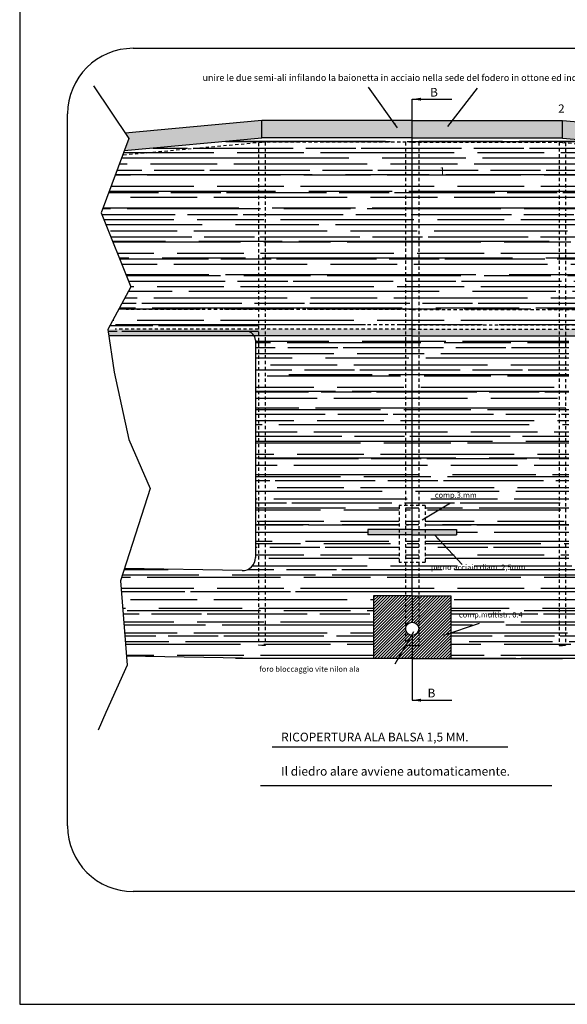
# Model space of a CAD drawing. Units: millimetres. Extents: x 5594 to 8610, y -131 to 849.
# Drawn here: x 5594 to 5844, y -131 to 319 of the extents above; entities that cross this region are included whole.
import ezdxf

# ---------------------------------------------------------------- set-up
doc = ezdxf.new("R2010")
doc.units = ezdxf.units.MM
doc.linetypes.add('JIS_02_0.7', pattern=[1.35, 0.75, -0.6])
for name, color, linetype in [('7', 7, 'Continuous'), ('legno', 42, 'Continuous'), ('LINEE', 7, 'Continuous'), ('tratteggio', 253, 'Continuous')]:
    doc.layers.add(name, color=color, linetype=linetype)
doc.styles.add('stile1', font='verdana.TTF')
doc.dimstyles.new('ISO-25', dxfattribs={"dimtxt": 2.5, "dimasz": 2.5, "dimexe": 1.25, "dimexo": 0.625, "dimtad": 1, "dimtxsty": 'Standard', "dimcen": 2.5, "dimadec": 0, "dimazin": 0, "dimtfac": 1, "dimtmove": 0, "dimatfit": 3, "dimfxl": 0, "dimarcsym": 0})
pattern_1 = [(0, (420.772, -2510.153), (16.764, 7.62), [114.3, -15.24, 38.1, -7.62]), (0, (430.906, -2506.343), (-7.62, 10.1346), [22.86, -2.5146, 45.72, -5.715]), (0, (424.582, -2503.676), (39.624, 5.1054), [60.96, -10.668, 30.48, -7.62])]
pattern_2 = [(0, (420.77184, -2510.153), (0.762, 0.762), [0.381, -1.143]), (90, (420.96234, -2510.3435), (-0.762, 0.762), [0.381, -1.143])]

msp = doc.modelspace()

# ---------------------------------------------------------------- hatches: boundary and pattern name
h = msp.add_hatch(color=253)
h.paths.add_polyline_path([(5770, 177.57), (5773, 177.57), (5773, 174.57), (5770, 174.57)])
h.paths.add_polyline_path([(5705.89, 177.57), (5770, 177.57), (5770, 174.57), (5705.89, 174.57)])
h.paths.add_polyline_path([(5702.89, 177.57), (5705.89, 177.57), (5705.89, 174.57), (5702.89, 174.57)])
h.paths.add_polyline_path([(5697.39, 176.57), (5637.29, 176.57), (5637.29, 177.57), (5702.89, 177.57), (5702.89, 174.57), (5700.86, 174.57, 0.267949)])
h.paths.add_polyline_path([(5637.29, 176.57), (5697.39, 176.57, -0.267949), (5700.86, 174.57), (5637.29, 174.57)])
h.paths.add_polyline_path([(5634.29, 176.57), (5637.29, 176.57), (5637.29, 174.57), (5634.29, 174.57)])
h.paths.add_polyline_path([(5634.29, 177.57), (5637.29, 177.57), (5637.29, 176.57), (5634.29, 176.57)])
h = msp.add_hatch(color=253)
h.paths.add_polyline_path([(5776, 177.57), (5773, 177.57), (5773, 174.57), (5776, 174.57)])
h.paths.add_polyline_path([(5840.11, 177.57), (5776, 177.57), (5776, 174.57), (5840.11, 174.57)])
h.paths.add_polyline_path([(5843.11, 177.57), (5840.11, 177.57), (5840.11, 174.57), (5843.11, 174.57)])
h.paths.add_polyline_path([(5848.61, 176.57), (5908.71, 176.57), (5908.71, 177.57), (5843.11, 177.57), (5843.11, 174.57), (5845.14, 174.57, -0.267949)])
h.paths.add_polyline_path([(5908.71, 176.57), (5848.61, 176.57, 0.267949), (5845.14, 174.57), (5908.71, 174.57)])
h.paths.add_polyline_path([(5911.71, 176.57), (5908.71, 176.57), (5908.71, 174.57), (5911.71, 174.57)])
h.paths.add_polyline_path([(5911.71, 177.57), (5908.71, 177.57), (5908.71, 176.57), (5911.71, 176.57)])
h = msp.add_hatch(color=253)
h.paths.add_polyline_path([(5752.68, 86.09), (5770, 86.09), (5770, 83.59), (5752.68, 83.59)])
h.paths.add_polyline_path([(5770, 86.09), (5773, 86.09), (5773, 83.59), (5770, 83.59)])
h = msp.add_hatch(color=253)
h.paths.add_polyline_path([(5793.32, 86.09), (5776, 86.09), (5776, 83.59), (5793.32, 83.59)])
h.paths.add_polyline_path([(5776, 86.09), (5773, 86.09), (5773, 83.59), (5776, 83.59)])
at = {"layer": 'legno'}
h = msp.add_hatch(dxfattribs=at)
h.set_pattern_fill('CROSS', color=256, scale=0.12, style=0)
h.set_pattern_definition(pattern_2)
h.paths.add_polyline_path([(5773, 273.02), (5704.39, 273.02), (5704.39, 265.02), (5773, 265.02)])
h.paths.add_polyline_path([(5704.39, 273.02), (5641.93, 267.27), (5643.61, 264.75), (5641.53, 259.2), (5704.39, 264.99)])
h = msp.add_hatch(dxfattribs=at)
h.set_pattern_fill('CROSS', color=256, scale=0.12, style=0)
h.set_pattern_definition(pattern_2)
h.paths.add_polyline_path([(5841.61, 273.02), (5773, 273.02), (5773, 265.02), (5841.61, 265.02)])
h.paths.add_polyline_path([(5841.61, 273.02), (5841.61, 264.99), (6527.67, 201.83), (6527.67, 209.87)])
h = msp.add_hatch(dxfattribs=at)
h.set_pattern_fill('AR-RROOF', color=256, scale=0.3, style=0)
h.set_pattern_definition(pattern_1)
h.paths.add_polyline_path([(5705.89, 263.02), (5704.39, 263.02), (5704.39, 262.98), (5702.89, 262.84), (5702.89, 186.67), (5705.89, 186.67)])
h.paths.add_polyline_path([(5702.89, 262.84), (5640.75, 257.12), (5630.9, 230.87), (5644.46, 197), (5633.94, 177.54), (5634.38, 174.57), (5702.89, 174.57)])
h.paths.add_polyline_path([(5770, 186.67), (5705.89, 186.67), (5705.89, 179.57), (5770, 179.57)])
h.paths.add_polyline_path([(5705.89, 186.67), (5702.89, 186.67), (5702.89, 179.57), (5705.89, 179.57)])
h = msp.add_hatch(dxfattribs=at)
h.set_pattern_fill('AR-RROOF', color=256, scale=0.3, style=0)
h.set_pattern_definition(pattern_1)
h.paths.add_polyline_path([(5704.39, 262.98), (5704.39, 263.02), (5773, 263.02), (5773, 265.02), (5704.39, 265.02), (5704.39, 264.99), (5641.53, 259.2), (5640.75, 257.12)])
h = msp.add_hatch(dxfattribs=at)
h.set_pattern_fill('AR-RROOF', color=256, scale=0.3, style=0)
h.set_pattern_definition(pattern_1)
h.paths.add_polyline_path([(5770, 263.02), (5705.89, 263.02), (5705.89, 186.67), (5770, 186.67)])
h = msp.add_hatch(dxfattribs=at)
h.set_pattern_fill('AR-RROOF', color=256, scale=0.3, style=0)
h.set_pattern_definition(pattern_1)
h.paths.add_polyline_path([(5843.11, 262.84), (5841.61, 262.98), (5841.61, 263.02), (5840.11, 263.02), (5840.11, 186.67), (5843.11, 186.67)])
h.paths.add_polyline_path([(5908.71, 256.8), (5843.11, 262.84), (5843.11, 186.67), (5908.71, 186.67)])
h.paths.add_polyline_path([(5911.71, 256.52), (5908.71, 256.8), (5908.71, 186.67), (5911.71, 186.67)])
h.paths.add_polyline_path([(5977.32, 250.48), (5911.71, 256.52), (5911.71, 186.67), (5977.32, 186.67)])
h.paths.add_polyline_path([(5980.32, 250.21), (5977.32, 250.48), (5977.32, 186.67), (5980.32, 186.67)])
h.paths.add_polyline_path([(6045.93, 244.17), (5980.32, 250.21), (5980.32, 186.67), (6045.93, 186.67)])
h.paths.add_polyline_path([(6048.93, 243.89), (6045.93, 244.17), (6045.93, 186.67), (6048.93, 186.67)])
h.paths.add_polyline_path([(6114.53, 237.85), (6048.93, 243.89), (6048.93, 186.67), (6114.53, 186.67)])
h.paths.add_polyline_path([(6117.53, 237.58), (6114.53, 237.85), (6114.53, 186.67), (6117.53, 186.67)])
h.paths.add_polyline_path([(6114.53, 186.67), (6048.93, 186.67), (6048.93, 179.57), (6114.53, 179.57)])
h.paths.add_polyline_path([(6048.93, 186.67), (6045.93, 186.67), (6045.93, 179.57), (6048.93, 179.57)])
h.paths.add_polyline_path([(6117.53, 186.67), (6114.53, 186.67), (6114.53, 179.57), (6117.53, 179.57)])
h.paths.add_polyline_path([(6045.93, 186.67), (5980.32, 186.67), (5980.32, 179.57), (6045.93, 179.57)])
h.paths.add_polyline_path([(5980.32, 186.67), (5977.32, 186.67), (5977.32, 179.57), (5980.32, 179.57)])
h.paths.add_polyline_path([(5977.32, 186.67), (5911.71, 186.67), (5911.71, 179.57), (5977.32, 179.57)])
h.paths.add_polyline_path([(5911.71, 186.67), (5908.71, 186.67), (5908.71, 179.57), (5911.71, 179.57)])
h.paths.add_polyline_path([(5908.71, 186.67), (5843.11, 186.67), (5843.11, 179.57), (5908.71, 179.57)])
h.paths.add_polyline_path([(5843.11, 186.67), (5840.11, 186.67), (5840.11, 179.57), (5843.11, 179.57)])
h.paths.add_polyline_path([(5840.11, 186.67), (5776, 186.67), (5776, 179.57), (5840.11, 179.57)])
h.paths.add_polyline_path([(5776, 186.67), (5773, 186.67), (5773, 179.57), (5776, 179.57)])
h.paths.add_polyline_path([(5776, 263.02), (5773, 263.02), (5773, 186.67), (5776, 186.67)])
h.paths.add_polyline_path([(5773, 263.02), (5770, 263.02), (5770, 186.67), (5773, 186.67)])
h.paths.add_polyline_path([(5773, 186.67), (5770, 186.67), (5770, 179.57), (5773, 179.57)])
h.paths.add_polyline_path([(5993.66, 196.1), (6032.16, 196.1), (6032.16, 203.1), (5993.66, 203.1)], flags=24)
h.paths.add_polyline_path([(6067.86, 227.91), (6099.36, 227.91), (6099.36, 233.16), (6067.86, 233.16)], flags=24)
h = msp.add_hatch(dxfattribs=at)
h.set_pattern_fill('AR-RROOF', color=256, scale=0.3, style=0)
h.set_pattern_definition(pattern_1)
h.paths.add_polyline_path([(5841.61, 264.99), (5841.61, 265.02), (5773, 265.02), (5773, 263.02), (5841.61, 263.02), (5841.61, 262.98), (5942.44, 253.69), (5943.29, 255.63)])
h = msp.add_hatch(dxfattribs=at)
h.set_pattern_fill('AR-RROOF', color=256, scale=0.3, style=0)
h.set_pattern_definition(pattern_1)
h.paths.add_polyline_path([(5840.11, 263.02), (5776, 263.02), (5776, 186.67), (5840.11, 186.67)])
h = msp.add_hatch(dxfattribs=at)
h.set_pattern_fill('AR-RROOF', color=256, scale=0.3, style=0)
h.set_pattern_definition(pattern_1)
h.paths.add_polyline_path([(5776, 71.03), (5773, 71.03), (5773, 55.77), (5776, 55.77)])
h.paths.add_polyline_path([(5773, 71.03), (5770, 71.03), (5770, 55.77), (5773, 55.77)])
h.paths.add_polyline_path([(5767, 83.59), (5752.68, 83.59), (5752.68, 86.09), (5767, 86.09), (5767, 96.98), (5770, 96.98), (5770, 174.57), (5705.89, 174.57), (5705.89, 33.11), (5704.45, 33.11), (5702.89, 33.14), (5702.89, 174.57), (5700.86, 174.57, -0.131652), (5701.39, 172.57), (5701.39, 73.28, -0.419382), (5695.29, 67.28), (5641.62, 68.22), (5639.8, 62.54), (5642.44, 28.2), (5704.39, 27.11), (5755.33, 27.11), (5755.33, 55.77), (5770, 55.77), (5770, 71.03), (5767, 71.03)])
h.paths.add_polyline_path([(5705.89, 174.57), (5702.89, 174.57), (5702.89, 33.14), (5704.45, 33.11), (5705.89, 33.11)], flags=17)
h = msp.add_hatch(dxfattribs=at)
h.set_pattern_fill('AR-RROOF', color=256, scale=0.3, style=0)
h.set_pattern_definition(pattern_1)
h.paths.add_polyline_path([(5980.32, 69.56), (5977.32, 69.51), (5977.32, 35.5), (5980.32, 35.56)])
h.paths.add_polyline_path([(5911.71, 68.35), (5908.71, 68.3), (5908.71, 34.3), (5911.71, 34.35)])
h.paths.add_polyline_path([(5843.11, 174.57), (5840.11, 174.57), (5840.11, 33.11), (5841.55, 33.11), (5843.11, 33.14)])
h.paths.add_polyline_path([(5776, 174.57), (5773, 174.57), (5773, 96.98), (5776, 96.98)])
h.paths.add_polyline_path([(5773, 174.57), (5770, 174.57), (5770, 96.98), (5773, 96.98)])
h.paths.add_polyline_path([(5776, 96.98), (5773, 96.98), (5773, 86.09), (5776, 86.09)])
h.paths.add_polyline_path([(5773, 96.98), (5770, 96.98), (5770, 86.09), (5773, 86.09)])
h.paths.add_polyline_path([(5773, 83.59), (5770, 83.59), (5770, 71.03), (5773, 71.03)])
h.paths.add_polyline_path([(5776, 83.59), (5773, 83.59), (5773, 71.03), (5776, 71.03)])
h = msp.add_hatch(dxfattribs=at)
h.set_pattern_fill('AR-RROOF', color=256, scale=0.3, style=0)
h.set_pattern_definition(pattern_1)
h.paths.add_polyline_path([(6048.93, 92.71), (6048.93, 98.72), (6048.93, 111.73), (6047.67, 111.77, 0.219851), (6028.82, 103.25, 0.020032), (6018.84, 87.59, -0.135398), (6009.75, 77.21, -0.108441), (5980.32, 69.56), (5980.32, 35.56), (5977.32, 35.5), (5977.32, 69.51), (5911.71, 68.35), (5911.71, 34.35), (5908.71, 34.3), (5908.71, 68.3), (5850.71, 67.28, -0.419382), (5844.61, 73.28), (5844.61, 172.57, -0.131652), (5845.14, 174.57), (5843.11, 174.57), (5843.11, 33.14), (5841.55, 33.11), (5840.11, 33.11), (5840.11, 174.57), (5776, 174.57), (5776, 96.98), (5779, 96.98), (5779, 86.09), (5793.32, 86.09), (5793.32, 83.59), (5779, 83.59), (5779, 71.03), (5776, 71.03), (5776, 55.77), (5790.67, 55.77), (5790.67, 27.11), (5841.61, 27.11), (6048.93, 30.76)])
h.paths.add_polyline_path([(5793.52, 44.2), (5831.02, 44.2), (5831.02, 49.2), (5793.52, 49.2)], flags=24)
h.paths.add_polyline_path([(5782.5, 98.88), (5802.5, 98.88), (5802.5, 103.88), (5782.5, 103.88)], flags=24)
h.paths.add_polyline_path([(5780.7, 65.87), (5836.95, 65.87), (5836.95, 70.87), (5780.7, 70.87)], flags=24)
at = {"layer": 'tratteggio'}
h = msp.add_hatch(dxfattribs=at)
h.set_pattern_fill('LINE', color=256, scale=0.3, angle=45, style=0)
h.set_pattern_definition([(45, (420.7718, -2510.153), (-0.67351921, 0.67351921), [])])
h.paths.add_polyline_path([(5790.67, 55.77), (5776, 55.77), (5776, 33.11), (5773, 33.11), (5773, 27.11), (5790.67, 27.11)])
h.paths.add_polyline_path([(5776, 55.77), (5773, 55.77), (5773, 55.4), (5773, 43.7, -0.412793), (5775.99, 40.7, -0.412793), (5773, 37.7), (5773, 33.11), (5776, 33.11)])
h.paths.add_polyline_path([(5773, 55.4), (5773, 55.77), (5770, 55.77), (5770, 40.99, -0.387031), (5773, 43.7)])
h.paths.add_polyline_path([(5770, 55.77), (5755.33, 55.77), (5755.33, 27.11), (5773, 27.11), (5773, 33.11), (5770, 33.11), (5770, 40.4, -0.024641), (5769.99, 40.7, -0.024641), (5770, 40.99)])
h.paths.add_polyline_path([(5773, 37.7, -0.387031), (5770, 40.4), (5770, 33.11), (5773, 33.11)])

# ---------------------------------------------------------------- linework, layer by layer
at = {"color": 3}
for p, q in [((5593.75, 769.07), (5593.75, -130.93)), ((5773, 273.02), (5773, 282.73)), ((5773, 27.11), (5773, 8.06)), ((5593.75, -130.93), (8493.75, -130.93))]:
    msp.add_line(p, q, dxfattribs=at)
for p, q in [((5704.39, 273.02), (5641.93, 267.27)), ((5773, 273.02), (5704.39, 273.02)), ((5704.39, 264.99), (5704.39, 273.02)), ((5773, 273.02), (5841.61, 273.02)), ((5841.61, 273.02), (6527.67, 209.87)), ((5841.61, 264.99), (5841.61, 273.02)), ((5704.39, 264.99), (5641.53, 259.2)), ((5773, 265.02), (5704.39, 265.02)), ((5773, 265.02), (5841.61, 265.02)), ((5841.61, 264.99), (6527.67, 201.83)), ((5773, 174.57), (5634.29, 174.57)), ((5773, 174.57), (5911.71, 174.57)), ((5773, 86.09), (5752.68, 86.09)), ((5752.68, 86.09), (5752.68, 83.59)), ((5773, 86.09), (5793.32, 86.09)), ((5793.32, 86.09), (5793.32, 83.59)), ((5773, 83.59), (5752.68, 83.59)), ((5773, 83.59), (5793.32, 83.59)), ((5773, 55.77), (5755.33, 55.77)), ((5755.33, 55.77), (5755.33, 27.11)), ((5773, 55.77), (5790.67, 55.77)), ((5773, 55.67), (5773, 43.7)), ((5773, 55.4), (5773, 43.7)), ((5790.67, 55.77), (5790.67, 27.11)), ((5773, 37.7), (5773, 27.11)), ((5773, 37.7), (5773, 27.11)), ((5704.5, 33.11), (5702.89, 33.14)), ((5705.89, 33.11), (5704.39, 33.11)), ((5773, 33.11), (5770, 33.11)), ((5773, 33.11), (5776, 33.11)), ((5840.11, 33.11), (5841.61, 33.11)), ((5841.5, 33.11), (5843.11, 33.14)), ((5704.39, 27.11), (5642.44, 28.2)), ((5702.89, 27.14), (5702.89, 27.11)), ((5773, 27.11), (5704.39, 27.11)), ((5773, 27.11), (5841.61, 27.11)), ((5841.61, 27.11), (6048.93, 30.76)), ((5843.11, 27.14), (5843.11, 27.11))]:
    msp.add_line(p, q)
at = {"linetype": 'JIS_02_0.7', "ltscale": 2}
for p, q in [((5704.39, 262.98), (5640.75, 257.12)), ((5702.89, 262.84), (5702.89, 33.14)), ((5773, 263.02), (5704.39, 263.02)), ((5705.89, 263.02), (5705.89, 33.11)), ((5770, 263.02), (5770, 33.11)), ((5773, 263.02), (5841.61, 263.02)), ((5776, 263.02), (5776, 33.11)), ((5840.11, 263.02), (5840.11, 33.11)), ((5841.61, 262.98), (6527.67, 199.82)), ((5843.11, 262.84), (5843.11, 33.14)), ((5773, 186.67), (5642.44, 186.67)), ((5773, 186.67), (6184.64, 186.67)), ((5773, 177.57), (5637.29, 177.57)), ((5773, 179.57), (5641.05, 179.57)), ((5773, 179.57), (6184.64, 179.57)), ((5773, 177.57), (5908.71, 177.57)), ((5767, 96.98), (5767, 71.03)), ((5779, 96.98), (5767, 96.98)), ((5779, 96.98), (5779, 71.03)), ((5779, 71.03), (5767, 71.03))]:
    msp.add_line(p, q, dxfattribs=at)
at = {"color": 42}
for p, q in [((5697.39, 176.57), (5640.46, 176.57)), ((5701.39, 172.57), (5701.39, 73.28)), ((5695.29, 67.28), (5641.62, 68.22))]:
    msp.add_line(p, q, dxfattribs=at)
for centre, radius, start, end in [((5697.39, 172.57), 4, 0, 90), ((5695.39, 73.28), 6, 268.9908, 0)]:
    msp.add_arc(centre, radius, start, end, dxfattribs=at)
at = {"layer": 'legno'}
for p, q in [((5704.39, 262.98), (5704.39, 263.02)), ((5841.61, 262.98), (5841.61, 263.02))]:
    msp.add_line(p, q, dxfattribs=at)
at = {"layer": 'LINEE', "color": 28}
for p, q in [((5645.64, 305.98), (6693.75, 305.98)), ((5615.64, -49.42), (5615.64, 275.98)), ((6693.75, -79.42), (5645.64, -79.42))]:
    msp.add_line(p, q, dxfattribs=at)
at = {"layer": 'LINEE'}
for p, q in [((5627.51, 288.88), (5643.61, 264.75)), ((5773, 55.4), (5773, 273.02)), ((5643.61, 264.75), (5630.9, 230.87)), ((5630.9, 230.87), (5644.46, 197)), ((5644.46, 197), (5633.94, 177.54)), ((5633.94, 177.54), (5636.83, 158.05)), ((5636.83, 158.05), (5643.61, 127.14)), ((5643.61, 127.14), (5653.36, 104.88)), ((5653.36, 104.88), (5639.8, 62.54)), ((5639.8, 62.54), (5642.77, 24.01)), ((5642.77, 24.01), (5633.02, 2.42)), ((5633.02, 2.42), (5629.63, -5.63))]:
    msp.add_line(p, q, dxfattribs=at)
at = {"layer": 'LINEE', "color": 6}
for p, q in [((5709.03, -13.25), (5816.71, -13.25)), ((5703.76, -30.99), (5836.8, -30.99))]:
    msp.add_line(p, q, dxfattribs=at)
at = {"layer": 'LINEE'}
msp.add_circle((5772.99, 40.7), 3, dxfattribs=at)
at = {"layer": 'LINEE', "color": 28}
for centre, start, end in [((5645.64, 275.98), 90, 180), ((5645.64, -49.42), 180, 270)]:
    msp.add_arc(centre, 30, start, end, dxfattribs=at)

# ---------------------------------------------------------------- texts
at = {"color": 6, "style": 'stile1'}
for s, height, p in [('unire le due semi-ali infilando la baionetta in acciaio nella sede del fodero in ottone ed incollare il tutto', 3, (5677.27, 291.06)), ('RICOPERTURA ALA BALSA 1,5 MM.', 4, (5713.16, -10.79)), ('Il diedro alare avviene automaticamente.', 4, (5713.16, -26.43))]:
    msp.add_text(s, height=height, dxfattribs=at).set_placement(p)
at = {"color": 3, "style": 'stile1'}
for p in [(5781.16, 283.92), (5780.02, 9.32)]:
    msp.add_text('B', height=4, dxfattribs=at).set_placement(p)
for s, p in [('comp.3.mm', (5783.33, 100.55)), ('perno acciaio diam. 2,5mm.', (5781.54, 67.54)), ('comp.multistr. 0.4', (5794.36, 45.86)), ('foro bloccaggio vite nilon ala', (5703.18, 21.04))]:
    msp.add_text(s, height=2.5).set_placement(p)
at = {"layer": '7', "linetype": 'Continuous', "style": 'stile1'}
for s, p in [('2', (5839.73, 276.55)), ('1', (5785.38, 247.86))]:
    msp.add_text(s, height=3.8, dxfattribs=at).set_placement(p)

# ---------------------------------------------------------------- leaders
at = {"color": 3}
for points in [[(5773, 282.73), (5791.16, 282.73)], [(5773, 8.06), (5791.16, 8.06)]]:
    msp.add_leader(points, dimstyle='ISO-25', override={"dimasz": 4, "dimgap": 0.625, "dimtad": 0}, dxfattribs=at)
at = {"layer": 'LINEE', "color": 6}
for points in [[(5766.3, 269.68), (5753.12, 288.29)], [(5789.28, 270.32), (5802.87, 287.83)]]:
    msp.add_leader(points, dimstyle='ISO-25', override={"dimgap": 0.625, "dimtad": 0}, dxfattribs=at)
at = {"layer": 'LINEE'}
for points in [[(5777.51, 90.47), (5790.44, 98.24)], [(5783.16, 83.59), (5795.85, 70.14)], [(5787.41, 37.74), (5803.82, 43.31)], [(5773.59, 39.26), (5765.13, 24.56)]]:
    msp.add_leader(points, dimstyle='ISO-25', override={"dimgap": 0.625, "dimtad": 0}, dxfattribs=at)

doc.saveas('drawing.dxf')
